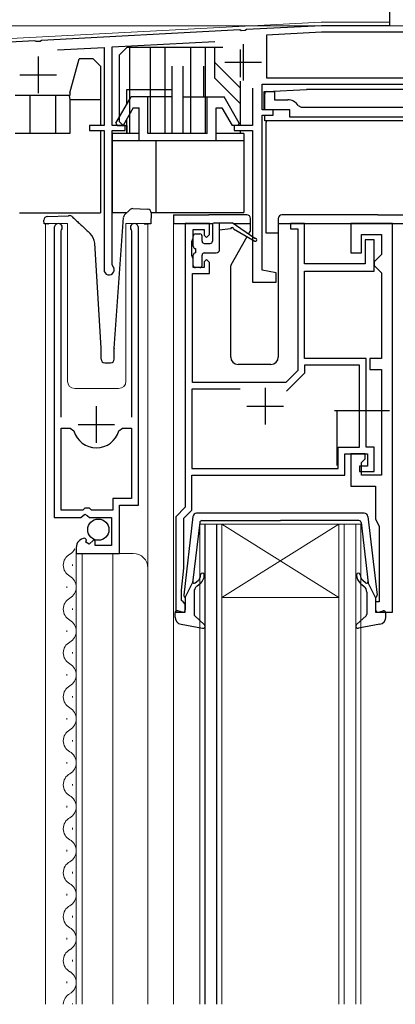
# Model space of a CAD drawing. Extents: x 0 to 1050, y 0 to 1582.
# Drawn here: x 390 to 441, y 973 to 1108 of the extents above; entities that cross this region are included whole.
import ezdxf

# ---------------------------------------------------------------- set-up
doc = ezdxf.new("R2010")
doc.units = 0
for name, color, linetype, lineweight in [('YKK_11', 7, 'CONTINUOUS', 30), ('YKK_12', 2, 'CONTINUOUS', 13), ('YKK_13', 4, 'CONTINUOUS', 30), ('YKK_D', 6, 'CONTINUOUS', 13)]:
    doc.layers.add(name, color=color, linetype=linetype, lineweight=lineweight)

msp = doc.modelspace()

# ---------------------------------------------------------------- linework, layer by layer
at = {"layer": 'YKK_11', "linetype": 'ByBlock', "lineweight": -2, "ltscale": 0.5}
for p, q in [((440.21, 1131.7), (440.21, 1106.7)), ((419.75, 1106.11), (392.67, 1104.69)), ((419.94, 1106), (419.75, 1106.11)), ((420.49, 1106.03), (419.94, 1106)), ((420.67, 1106.16), (420.49, 1106.03)), ((430.91, 1106.7), (420.67, 1106.16)), ((430.94, 1105.8), (423.41, 1105.4)), ((440.21, 1106.7), (430.91, 1106.7)), ((450.11, 1105.8), (430.94, 1105.8)), ((391.75, 1104.64), (383.21, 1104.2)), ((391.94, 1104.53), (391.75, 1104.64)), ((392.49, 1104.56), (391.94, 1104.53)), ((392.67, 1104.69), (392.49, 1104.56)), ((402.31, 1103.8), (416.33, 1104.53)), ((423.41, 1105.4), (423.41, 1099.6)), ((394.84, 1103.4), (401.21, 1103.74)), ((401.21, 1103.74), (401.21, 1093.1)), ((402.31, 1093.1), (402.31, 1103.8)), ((423.41, 1099.6), (450.11, 1099.6)), ((421.51, 1098.19), (421.51, 1093.1)), ((422.81, 1095.2), (422.81, 1098.7)), ((422.81, 1098.7), (455.01, 1098.7)), ((423.11, 1095.2), (423.11, 1097.7)), ((423.11, 1097.7), (424.51, 1097.7)), ((424.51, 1097.7), (424.51, 1096.6)), ((424.51, 1096.6), (426.31, 1096.6)), ((424.31, 1095.2), (422.81, 1095.2)), ((426.61, 1095.2), (423.11, 1095.2)), ((424.31, 1094.5), (424.31, 1095.2)), ((426.61, 1094.2), (426.61, 1095.2)), ((427.74, 1095.82), (428.16, 1095.6)), ((428.16, 1095.6), (451.65, 1095.6)), ((422.81, 1073.33), (422.81, 1094.5)), ((422.81, 1094.5), (424.31, 1094.5)), ((458.61, 1094.2), (426.61, 1094.2)), ((401.21, 1093.1), (399.21, 1093.1)), ((399.21, 1093.1), (399.21, 1092.4)), ((399.21, 1092.4), (401.21, 1092.4)), ((401.21, 1092.4), (401.21, 1073.4)), ((404.11, 1093.1), (402.31, 1093.1)), ((402.31, 1074.11), (402.31, 1092.4)), ((402.31, 1092.4), (404.11, 1092.4)), ((404.11, 1092.4), (404.11, 1093.1)), ((421.51, 1093.1), (419.01, 1093.1)), ((419.01, 1093.1), (419.01, 1092.4)), ((419.01, 1092.4), (421.51, 1092.4)), ((421.51, 1092.4), (421.51, 1071.7)), ((394.41, 1079.15), (394.41, 1039.6)), ((395.36, 1078.66), (395.41, 1078.83)), ((395.36, 1053.3), (395.36, 1078.66)), ((404.91, 1078.83), (404.96, 1078.66)), ((404.96, 1078.66), (404.96, 1053.3)), ((405.91, 1041.3), (405.91, 1079.15)), ((412.31, 1079.7), (412.31, 1041)), ((415.61, 1079.7), (412.31, 1079.7)), ((413.41, 1077.7), (413.41, 1078.9)), ((413.41, 1078.9), (414.91, 1078.9)), ((414.91, 1078.9), (414.91, 1078.1)), ((415.61, 1078.2), (415.61, 1079.7)), ((428.61, 1079.7), (426.71, 1079.7)), ((426.71, 1079.7), (426.71, 1079)), ((426.71, 1079), (427.71, 1079)), ((427.71, 1079), (427.71, 1059.67)), ((428.61, 1074.2), (428.61, 1079.7)), ((440.61, 1079.7), (434.91, 1079.7)), ((434.91, 1079.7), (434.91, 1075.7)), ((440.61, 1026.7), (440.61, 1079.7)), ((413.21, 1077.25), (413.31, 1077.47)), ((413.21, 1075.34), (413.21, 1077.25)), ((413.31, 1077.47), (413.41, 1077.7)), ((414.91, 1078.1), (415.21, 1077.8)), ((415.21, 1077.8), (415.61, 1078.2)), ((436.41, 1075.7), (436.41, 1078.2)), ((436.41, 1078.2), (439.11, 1078.2)), ((438.11, 1077.5), (436.91, 1077.5)), ((436.91, 1077.5), (436.91, 1074.2)), ((438.11, 1073.2), (438.11, 1077.5)), ((439.11, 1078.2), (439.11, 1075.5)), ((413.31, 1075.12), (413.21, 1075.34)), ((413.41, 1074.9), (413.31, 1075.12)), ((413.41, 1073.7), (413.41, 1074.9)), ((415.21, 1074.8), (414.91, 1074.5)), ((415.61, 1074.4), (415.21, 1074.8)), ((434.91, 1075.7), (436.41, 1075.7)), ((438.61, 1075), (438.11, 1074.5)), ((439.11, 1075.5), (438.61, 1075)), ((402.4, 1073.9), (402.31, 1074.11)), ((414.91, 1073.7), (413.41, 1073.7)), ((414.91, 1074.5), (414.91, 1073.7)), ((415.61, 1072.9), (415.61, 1074.4)), ((424.71, 1073), (422.81, 1073.33)), ((436.91, 1074.2), (428.61, 1074.2)), ((438.11, 1074.5), (438.11, 1074)), ((438.11, 1074), (438.61, 1073.5)), ((438.61, 1073.5), (439.11, 1073)), ((413.31, 1058), (413.31, 1072.9)), ((413.31, 1072.9), (415.61, 1072.9)), ((424.71, 1071.7), (424.71, 1073)), ((428.61, 1061.3), (428.61, 1073.2)), ((428.61, 1073.2), (438.11, 1073.2)), ((439.11, 1073), (439.11, 1061.3)), ((421.51, 1071.7), (424.71, 1071.7)), ((437.01, 1061.3), (428.61, 1061.3)), ((437.01, 1049.2), (437.01, 1061.3)), ((439.11, 1061.3), (437.51, 1061.3)), ((437.51, 1061.3), (437.51, 1059.8)), ((436.11, 1060.4), (428.61, 1060.4)), ((428.61, 1060.4), (428.61, 1059.3)), ((436.11, 1049.2), (436.11, 1060.4)), ((437.51, 1059.8), (439.11, 1059.8)), ((439.11, 1059.8), (439.11, 1045.4)), ((427.71, 1059.67), (426.04, 1058)), ((428.61, 1059.3), (426.15, 1056.84)), ((419.81, 1057.1), (413.21, 1057.1)), ((413.21, 1057.1), (413.21, 1046.3)), ((426.04, 1058), (413.31, 1058)), ((395.36, 1040.6), (395.36, 1051.8)), ((395.36, 1051.8), (396.6, 1051.8)), ((396.6, 1051.8), (397.08, 1051.43)), ((403.24, 1051.43), (403.72, 1051.8)), ((403.72, 1051.8), (404.96, 1051.8)), ((404.96, 1051.8), (404.96, 1042.2)), ((433.21, 1046.3), (433.21, 1049.2)), ((433.21, 1049.2), (436.11, 1049.2)), ((438.11, 1049.2), (437.01, 1049.2)), ((438.11, 1045.9), (438.11, 1049.2)), ((434.11, 1045.4), (434.11, 1048.3)), ((434.11, 1048.3), (437.21, 1048.3)), ((436.91, 1048.3), (434.91, 1048.3)), ((434.91, 1048.3), (434.91, 1043.9)), ((436.91, 1047.6), (436.91, 1048.3)), ((437.21, 1048.3), (437.21, 1046.6)), ((437.21, 1046.6), (436.11, 1046.6)), ((436.11, 1046.6), (436.11, 1045.9)), ((436.41, 1047.1), (436.91, 1047.6)), ((436.41, 1045.4), (436.41, 1047.1)), ((413.21, 1046.3), (433.21, 1046.3)), ((413.21, 1040.62), (413.21, 1045.4)), ((413.21, 1045.4), (434.11, 1045.4)), ((436.11, 1045.9), (438.11, 1045.9)), ((439.11, 1045.4), (436.41, 1045.4)), ((434.91, 1043.9), (438.31, 1043.9)), ((438.31, 1043.9), (438.31, 1039.4)), ((404.96, 1042.2), (402.41, 1042.2)), ((402.41, 1042.2), (402.41, 1040.6)), ((403.31, 1034.7), (403.31, 1041.3)), ((403.31, 1041.3), (405.91, 1041.3)), ((412.31, 1041), (411.01, 1039.7)), ((398.31, 1040.6), (395.36, 1040.6)), ((398.04, 1039.6), (398.58, 1040.05)), ((398.61, 1040.9), (398.31, 1040.6)), ((398.58, 1040.05), (398.91, 1039.9)), ((399.21, 1040.9), (398.61, 1040.9)), ((398.91, 1039.9), (399.21, 1039.6)), ((399.51, 1040.6), (399.21, 1040.9)), ((402.41, 1040.6), (399.51, 1040.6)), ((411.01, 1039.7), (411.01, 1026.7)), ((412.11, 1039.52), (413.21, 1040.62)), ((394.41, 1039.6), (398.04, 1039.6)), ((399.21, 1039.6), (402.21, 1039.6)), ((402.21, 1039.6), (402.21, 1035.8)), ((412.11, 1032.7), (412.11, 1039.52)), ((438.31, 1039.4), (438.7, 1038.61)), ((438.7, 1038.61), (438.81, 1038.37)), ((438.81, 1038.37), (438.81, 1028.1)), ((398.8, 1036.54), (398.59, 1036.8)), ((398.72, 1036.23), (398.8, 1036.54)), ((399.19, 1035.96), (398.72, 1036.23)), ((399.76, 1036.53), (399.19, 1035.96)), ((400.01, 1036.43), (399.76, 1036.53)), ((400.01, 1035.8), (400.01, 1036.43)), ((402.21, 1035.8), (400.01, 1035.8)), ((397.41, 1035.5), (397.41, 1034.7)), ((397.41, 1034.7), (403.31, 1034.7)), ((411.81, 1029.7), (412.11, 1032.7)), ((411.81, 1028.3), (411.81, 1029.7)), ((412.01, 1028.1), (411.81, 1028.3)), ((412.31, 1027.8), (412.01, 1028.1)), ((412.31, 1026.7), (412.31, 1027.8)), ((438.81, 1028.1), (438.31, 1028.1)), ((438.31, 1028.1), (438.31, 1026.7)), ((411.01, 1026.7), (412.31, 1026.7)), ((438.31, 1026.7), (440.61, 1026.7))]:
    msp.add_line(p, q, dxfattribs=at)
at = {"layer": 'YKK_11', "ltscale": 0.5}
for p, q in [((420.21, 1104.2), (420.21, 1099.2)), ((392.21, 1102.5), (392.21, 1097.5)), ((417.71, 1101.7), (422.71, 1101.7)), ((389.71, 1100), (394.71, 1100)), ((423.21, 1057.3), (423.21, 1052.3)), ((400.16, 1049.8), (400.16, 1054.8)), ((420.71, 1054.8), (425.71, 1054.8)), ((397.66, 1052.3), (402.66, 1052.3))]:
    msp.add_line(p, q, dxfattribs=at)
at = {"layer": 'YKK_11', "linetype": 'ByBlock', "lineweight": -2, "ltscale": 0.5}
for centre, radius, start, end in [((426.31, 1094.9), 1.7, 33.0557, 90), ((394.96, 1079.15), 0.55, 325.4396, 180), ((405.36, 1079.15), 0.55, 360, 214.5606), ((401.91, 1073.4), 0.7, 180, 45.573), ((400.16, 1052.3), 3.2, 195.6806, 270), ((400.16, 1052.3), 3.2, 270, 344.3194), ((398.71, 1035.5), 1.3, 95.2159, 180)]:
    msp.add_arc(centre, radius, start, end, dxfattribs=at)
at = {"layer": 'YKK_12'}
for p, q in [((440.21, 1131.7), (440.21, 1107.2)), ((430.9, 1107.2), (386.71, 1104.88)), ((440.21, 1107.2), (430.9, 1107.2)), ((396.21, 1079.7), (393.21, 1079.7)), ((393.21, 973.2), (393.21, 1079.7)), ((396.21, 1079.7), (396.21, 1058.2)), ((407.21, 1079.7), (404.21, 1079.7)), ((404.21, 1079.7), (404.21, 1058.2)), ((407.21, 973.2), (407.21, 1079.7)), ((410.71, 973.2), (410.71, 1079.7)), ((397.21, 1057.2), (403.21, 1057.2)), ((414.3, 1038.65), (414.3, 973.2)), ((414.31, 1038.7), (414.31, 973.2)), ((414.31, 1038.7), (417.31, 1038.7)), ((415, 973.2), (415, 1038.65)), ((415.01, 973.2), (415.01, 1038.7)), ((416.6, 1038.65), (416.6, 973.2)), ((416.61, 1038.7), (416.61, 973.2)), ((417.3, 973.2), (417.3, 1038.65)), ((417.31, 973.2), (417.31, 1038.7)), ((433.31, 1038.7), (417.31, 1038.7)), ((433.31, 1038.7), (417.31, 1028.7)), ((417.31, 1038.7), (433.31, 1028.7)), ((433.3, 1038.65), (433.3, 973.2)), ((433.31, 1038.7), (433.31, 973.2)), ((433.31, 1038.7), (436.31, 1038.7)), ((434, 973.2), (434, 1038.65)), ((434.01, 973.2), (434.01, 1038.7)), ((435.6, 1038.65), (435.6, 973.2)), ((435.61, 1038.7), (435.61, 973.2)), ((436.3, 973.2), (436.3, 1038.65)), ((436.31, 973.2), (436.31, 1038.7)), ((397.41, 1034.7), (405.21, 1034.7)), ((397.41, 1034.7), (397.41, 973.2)), ((398.21, 973.2), (398.21, 1034.7)), ((402.41, 1034.7), (402.41, 973.2)), ((396.91, 1033), (396.91, 1033.2)), ((396.15, 1030), (396.15, 1030.2)), ((433.31, 1028.7), (417.31, 1028.7)), ((396.91, 1027), (396.91, 1027.2)), ((396.15, 1024), (396.15, 1024.2)), ((396.91, 1021.05), (396.91, 1021.25)), ((396.15, 1018.05), (396.15, 1018.25)), ((396.91, 1015.05), (396.91, 1015.25)), ((396.15, 1012.05), (396.15, 1012.25)), ((396.91, 1009.05), (396.91, 1009.25)), ((396.15, 1006.05), (396.15, 1006.25)), ((396.91, 1003.05), (396.91, 1003.25)), ((396.15, 1000.05), (396.15, 1000.25)), ((396.91, 997.05), (396.91, 997.25)), ((396.15, 994.05), (396.15, 994.25)), ((396.91, 991.05), (396.91, 991.25)), ((396.15, 988.05), (396.15, 988.25)), ((396.91, 985.05), (396.91, 985.25)), ((396.15, 982.05), (396.15, 982.25)), ((396.91, 979.05), (396.91, 979.25)), ((396.15, 976.09), (396.15, 976.29)), ((396.91, 973.2), (396.91, 973.29))]:
    msp.add_line(p, q, dxfattribs=at)
for centre, radius, start, end in [((397.21, 1058.2), 1, 180, 270), ((403.21, 1058.2), 1, 270, 0), ((397.37, 1033.1), 1.72, 119.2025, 240.7975), ((395.69, 1036.1), 1.72, 299.2025, 333.9128), ((405.21, 1032.7), 2, 0, 90), ((395.69, 1030.1), 1.72, 299.2025, 60.7975), ((397.37, 1027.1), 1.72, 119.2025, 240.7975), ((395.69, 1024.1), 1.72, 299.2025, 60.7975), ((397.33, 1021.13), 1.68, 118.4942, 241.5058), ((395.69, 1018.15), 1.72, 299.2025, 60.7975), ((397.37, 1015.15), 1.72, 119.2025, 240.7975), ((395.69, 1012.15), 1.72, 299.2025, 60.7975), ((397.37, 1009.15), 1.72, 119.2025, 240.7975), ((395.69, 1006.15), 1.72, 299.2025, 60.7975), ((397.37, 1003.15), 1.72, 119.2025, 240.7975), ((395.69, 1000.15), 1.72, 299.2025, 60.7975), ((397.37, 997.15), 1.72, 119.2025, 240.7975), ((395.69, 994.15), 1.72, 299.2025, 60.7975), ((397.37, 991.15), 1.72, 119.2025, 240.7975), ((395.69, 988.15), 1.72, 299.2025, 60.7975), ((397.37, 985.15), 1.72, 119.2025, 240.7975), ((395.69, 982.15), 1.72, 299.2025, 60.7975), ((397.37, 979.15), 1.72, 119.2025, 240.7975), ((395.69, 976.15), 1.72, 299.2025, 60.7975), ((397.33, 973.17), 1.68, 118.4942, 179.0149)]:
    msp.add_arc(centre, radius, start, end, dxfattribs=at)
at = {"layer": 'YKK_13'}
for p, q in [((403.31, 1102.7), (404.31, 1103.7)), ((417.45, 1103.7), (404.31, 1103.7)), ((404.68, 1103.7), (404.68, 1092)), ((407.51, 1103.7), (407.51, 1092)), ((409.51, 1103.7), (409.51, 1092)), ((413.01, 1103.7), (413.01, 1092)), ((415.01, 1103.7), (415.01, 1092)), ((416.31, 1103.7), (416.31, 1099.58)), ((419.81, 1103.45), (419.81, 1099.67)), ((396.56, 1097.53), (397.81, 1102.19)), ((399.71, 1102.19), (397.81, 1102.19)), ((400.71, 1101.19), (399.71, 1102.19)), ((403.31, 1093.6), (403.31, 1102.7)), ((419.81, 1098.2), (416.31, 1101.7)), ((400.71, 1101.19), (400.71, 1093.1)), ((403.31, 1094.23), (403.31, 1101.16)), ((410.51, 1092), (410.51, 1101.16)), ((412.01, 1092), (412.01, 1101.16)), ((414.81, 1101.16), (414.81, 1097)), ((419.81, 1101.16), (419.81, 1099.67)), ((416.31, 1099.58), (419.81, 1096.08)), ((419.81, 1099.13), (419.81, 1093.1)), ((419.81, 1099.13), (419.81, 1093.1)), ((396.56, 1097.53), (396.56, 1097.19)), ((404.31, 1095.96), (404.31, 1098)), ((404.31, 1098), (410.51, 1098)), ((423.16, 1095.2), (423.16, 1097.42)), ((423.45, 1097.72), (428.86, 1098)), ((456.46, 1098), (428.86, 1098)), ((396.56, 1097.19), (389.06, 1097.19)), ((391.06, 1097.19), (391.06, 1091.99)), ((394.56, 1097.19), (394.56, 1091.99)), ((396.43, 1097.19), (396.56, 1096.6)), ((400.71, 1096.6), (396.56, 1096.6)), ((396.56, 1096.6), (396.56, 1091.99)), ((402.84, 1093.4), (404.91, 1097)), ((410.51, 1097), (404.91, 1097)), ((407.21, 1092), (407.21, 1097)), ((412.01, 1097), (417.61, 1097)), ((415.31, 1092), (415.31, 1097)), ((419.69, 1093.4), (417.61, 1097)), ((405.2, 1095.5), (403.82, 1093.1)), ((405.2, 1095.5), (406.01, 1095.5)), ((406.01, 1091), (406.01, 1095.5)), ((416.51, 1091), (416.51, 1095.5)), ((416.51, 1095.5), (417.32, 1095.5)), ((417.32, 1095.5), (418.71, 1093.1)), ((402.84, 1093.41), (403.31, 1094.23)), ((402.84, 1093.41), (403.01, 1093.1)), ((402.84, 1093.4), (403.01, 1093.1)), ((403.31, 1093.6), (403.81, 1093.1)), ((404.31, 1092), (404.31, 1093.96)), ((419.69, 1093.4), (419.51, 1093.1)), ((423.16, 1093.7), (423.16, 1094.5)), ((426.09, 1093.7), (423.16, 1093.7)), ((423.36, 1093.7), (423.36, 1093.47)), ((423.36, 1090.4), (423.36, 1093.47)), ((462.16, 1093.7), (426.09, 1093.7)), ((400.71, 1092.4), (400.71, 1081.19)), ((403.01, 1093.1), (403.81, 1093.1)), ((403.01, 1093.1), (404.31, 1093.1)), ((403.81, 1093.1), (404.31, 1093.1)), ((404.31, 1093.1), (404.31, 1092)), ((404.31, 1092), (404.31, 1093.1)), ((419.51, 1093.1), (418.71, 1093.1)), ((419.81, 1092.4), (419.81, 1092)), ((419.81, 1092.4), (419.81, 1092)), ((396.56, 1091.99), (389.06, 1091.99)), ((402.31, 1092), (402.31, 1081.2)), ((404.68, 1092), (402.31, 1092)), ((402.31, 1092), (402.31, 1089.7)), ((406.01, 1092), (402.31, 1092)), ((420.31, 1091), (402.31, 1091)), ((410.51, 1092), (407.21, 1092)), ((415.01, 1092), (407.51, 1092)), ((408.31, 1091), (408.31, 1081.2)), ((408.31, 1091), (408.31, 1086.52)), ((415.31, 1092), (412.01, 1092)), ((420.31, 1092), (416.51, 1092)), ((420.31, 1092), (419.81, 1092)), ((420.31, 1092), (420.31, 1081.2)), ((420.31, 1092), (420.31, 1086.52)), ((423.36, 1078.4), (423.36, 1090.4)), ((404.02, 1080.88), (404.79, 1081.61)), ((405.15, 1081.74), (407.17, 1081.67)), ((389.66, 1081.19), (400.71, 1081.19)), ((393.02, 1079.67), (393, 1080.17)), ((393.48, 1080.68), (396.34, 1080.78)), ((402.31, 1081.2), (404.36, 1081.2)), ((402.61, 1062.71), (403.86, 1080.55)), ((407.66, 1081.15), (407.6, 1079.65)), ((407.66, 1081.2), (408.31, 1081.2)), ((408.31, 1081.2), (420.31, 1081.2)), ((410.72, 1080.9), (410.72, 1079.7)), ((410.72, 1080.9), (413.42, 1080.9)), ((413.42, 1080.9), (415.52, 1080.9)), ((420.72, 1080.9), (415.52, 1080.9)), ((421.22, 1078.75), (421.22, 1080.4)), ((425.02, 1080.4), (425.02, 1061.5)), ((438.62, 1080.9), (425.52, 1080.9)), ((438.62, 1080.9), (449.82, 1080.9)), ((393.03, 1079.67), (393.02, 1079.67)), ((393.06, 1079.67), (393.03, 1079.67)), ((393.1, 1079.67), (393.06, 1079.67)), ((393.16, 1079.67), (393.1, 1079.67)), ((393.24, 1079.67), (393.16, 1079.67)), ((393.33, 1079.68), (393.24, 1079.67)), ((393.42, 1079.68), (393.33, 1079.68)), ((393.52, 1079.68), (393.42, 1079.68)), ((393.52, 1079.68), (393.62, 1079.69)), ((406.7, 1079.69), (407.1, 1079.67)), ((407.2, 1079.67), (407.1, 1079.67)), ((407.3, 1079.67), (407.2, 1079.67)), ((407.38, 1079.66), (407.3, 1079.67)), ((407.46, 1079.66), (407.38, 1079.66)), ((407.52, 1079.66), (407.46, 1079.66)), ((407.57, 1079.66), (407.52, 1079.66)), ((407.59, 1079.66), (407.57, 1079.66)), ((407.6, 1079.65), (407.59, 1079.66)), ((410.72, 1079.7), (416.09, 1079.7)), ((416.01, 1079.49), (416.01, 1077.3)), ((416.31, 1079.79), (418.71, 1079.79)), ((417.01, 1076.2), (417.01, 1079.79)), ((418.51, 1078.99), (417.01, 1078.79)), ((421.81, 1077.67), (418.71, 1079.79)), ((418.85, 1079.7), (421.22, 1079.7)), ((418.91, 1078.99), (421.81, 1077.32)), ((420.97, 1078.25), (421.18, 1078.6)), ((425.02, 1079.7), (449.82, 1079.7)), ((413.41, 1076.6), (413.41, 1078)), ((413.71, 1078.3), (414.31, 1078.3)), ((414.61, 1077.3), (414.61, 1078)), ((418.56, 1074.07), (420.78, 1077.92)), ((425.02, 1078.4), (423.36, 1078.4)), ((400.81, 1062.7), (399.94, 1077.03)), ((413.71, 1076.3), (413.71, 1075.7)), ((414.91, 1077), (415.71, 1077)), ((413.41, 1074), (413.41, 1075.4)), ((414.61, 1074), (414.61, 1075.4)), ((414.91, 1075.7), (416.51, 1075.7)), ((414.31, 1073.7), (413.71, 1073.7)), ((418.52, 1061.5), (418.52, 1073.92)), ((400.81, 1061.2), (400.81, 1062.7)), ((402.61, 1061.2), (402.61, 1062.68)), ((401.31, 1060.7), (402.11, 1060.7)), ((424.02, 1060.5), (419.52, 1060.5)), ((432.71, 1054.2), (440.21, 1054.2)), ((433.01, 1054.2), (433.01, 1046.7))]:
    msp.add_line(p, q, dxfattribs=at)
at = {"layer": 'YKK_13', "ltscale": 0.5}
for p, q in [((413.36, 1039.75), (412.11, 1029.01)), ((436.77, 1040.19), (413.86, 1040.19)), ((437.26, 1039.75), (438.51, 1029.01)), ((414.28, 1038.93), (413.32, 1030.69)), ((414.58, 1039.19), (425.31, 1039.19)), ((436.04, 1039.19), (425.31, 1039.19)), ((436.34, 1038.93), (437.3, 1030.69)), ((412.31, 1028.69), (413.32, 1030.69)), ((413.67, 1030.68), (414.05, 1031)), ((414.38, 1030.62), (413.87, 1030.19)), ((436.25, 1030.62), (436.75, 1030.19)), ((436.95, 1030.68), (436.57, 1031)), ((438.31, 1028.69), (437.3, 1030.69)), ((413.51, 1029.43), (413.51, 1026.42)), ((437.11, 1029.43), (437.11, 1026.42)), ((412.31, 1028.69), (412.31, 1026.99)), ((438.31, 1028.69), (438.31, 1026.99)), ((410.91, 1026.02), (410.91, 1026.59)), ((411.93, 1026.7), (411.29, 1026.88)), ((413.61, 1026.2), (414.91, 1025.01)), ((437.01, 1026.2), (435.71, 1025.01)), ((438.69, 1026.7), (439.33, 1026.88)), ((439.71, 1026.02), (439.71, 1026.59)), ((411.73, 1025.04), (414.66, 1024.5)), ((438.89, 1025.04), (435.97, 1024.5))]:
    msp.add_line(p, q, dxfattribs=at)
at = {"layer": 'YKK_13'}
msp.add_circle((400.44, 1037.95), 1.45, dxfattribs=at)
for centre, radius, start, end in [((423.46, 1097.42), 0.3, 93.0128, 180), ((405.14, 1081.24), 0.5, 88, 133), ((407.16, 1081.17), 0.5, 358, 88), ((393.5, 1080.18), 0.5, 92, 182), ((396.51, 1080.29), 0.5, 47, 92), ((404.36, 1080.52), 0.5, 133, 176), ((420.72, 1080.4), 0.5, 0, 90), ((425.52, 1080.4), 0.5, 90, 180), ((416.31, 1079.49), 0.3, 90, 180), ((418.71, 1078.99), 0.2, 0, 180), ((420.92, 1078.75), 0.3, 330, 0), ((397.94, 1076.9), 2, 3.5, 47), ((413.71, 1078), 0.3, 90, 180), ((414.31, 1078), 0.3, 0, 90), ((414.91, 1077.3), 0.3, 180, 270), ((415.71, 1077.3), 0.3, 270, 0), ((421.91, 1077.49), 0.2, 240.0141, 120.0141), ((413.71, 1076.6), 0.3, 180, 270), ((416.51, 1076.2), 0.5, 270, 0), ((413.71, 1075.4), 0.3, 90, 180), ((414.91, 1075.4), 0.3, 90, 180), ((413.71, 1074), 0.3, 180, 270), ((414.31, 1074), 0.3, 270, 0), ((418.82, 1073.92), 0.3, 150, 180), ((403.11, 1062.68), 0.5, 176, 180), ((401.31, 1061.2), 0.5, 180, 270), ((402.11, 1061.2), 0.5, 270, 0), ((419.52, 1061.5), 1, 180, 270), ((424.02, 1061.5), 1, 270, 0)]:
    msp.add_arc(centre, radius, start, end, dxfattribs=at)
at = {"layer": 'YKK_13', "ltscale": 0.5}
for centre, radius, start, end in [((413.86, 1039.69), 0.5, 90, 173.3791), ((436.77, 1039.69), 0.5, 6.6209, 90), ((414.58, 1038.89), 0.3, 90, 173.3791), ((436.04, 1038.89), 0.3, 6.6209, 90), ((413.41, 1031.77), 1, 310, 0), ((413.41, 1031.77), 1.5, 310, 0), ((414.66, 1031.77), 0.25, 0, 180), ((435.96, 1031.77), 0.25, 0, 180), ((437.21, 1031.77), 1.5, 180, 230), ((437.21, 1031.77), 1, 180, 230), ((413.54, 1030.83), 0.2, 173.3791, 310), ((437.08, 1030.83), 0.2, 230, 6.6209), ((412.41, 1028.97), 0.3, 173.3791, 250.5288), ((414.51, 1029.43), 1, 130, 180), ((436.11, 1029.43), 1, 360, 50), ((438.21, 1028.97), 0.3, 289.4712, 6.6209), ((411.21, 1026.59), 0.3, 74.4346, 180), ((412.01, 1026.99), 0.3, 254.4346, 0), ((413.81, 1026.42), 0.3, 180, 227.6447), ((436.81, 1026.42), 0.3, 312.3553, 360), ((438.61, 1026.99), 0.3, 180, 285.5654), ((439.41, 1026.59), 0.3, 0, 105.5654), ((411.91, 1026.02), 1, 180, 259.4879), ((414.71, 1024.79), 0.3, 259.4879, 47.6447), ((435.91, 1024.79), 0.3, 132.3553, 280.5121), ((438.71, 1026.02), 1, 280.5121, 0)]:
    msp.add_arc(centre, radius, start, end, dxfattribs=at)
at = {"layer": 'YKK_13'}
for points, knots in [([(396.34, 1080.78), (396.37, 1080.78), (396.46, 1080.79), (396.48, 1080.79), (396.49, 1080.79)], [0, 0, 0, 0, 0.340655, 1, 1, 1, 1]), ([(396.85, 1080.65), (397.01, 1080.5), (397.33, 1080.2), (397.79, 1079.78), (398.21, 1079.39), (398.64, 1078.99), (399, 1078.65), (399.26, 1078.41), (399.29, 1078.38), (399.3, 1078.37)], [0, 0, 0, 0, 0.149796, 0.29954, 0.430302, 0.560879, 0.744061, 0.871706, 1, 1, 1, 1])]:
    msp.add_open_spline(points, degree=3, knots=knots, dxfattribs=at)
at = {"layer": 'YKK_D', "ltscale": 1.5}
msp.add_line((466.51, 1106.7), (231.21, 1106.7), dxfattribs=at)

doc.saveas('drawing.dxf')
